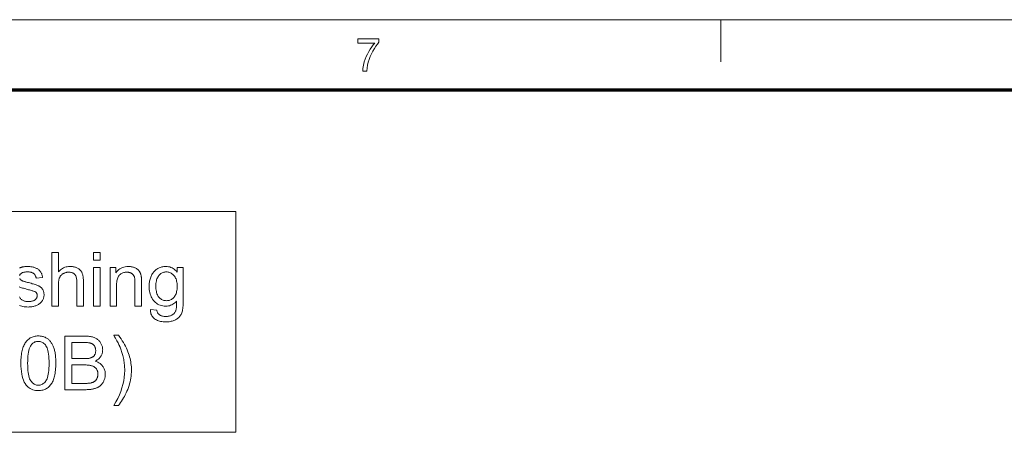
# Model space of a CAD drawing. Extents: x 8 to 730, y 8 to 280.
# Drawn here: x 50 to 123, y 250 to 280 of the extents above; entities that cross this region are included whole.
import ezdxf

# ---------------------------------------------------------------- set-up
doc = ezdxf.new("R2010")
doc.units = 0

msp = doc.modelspace()

# ---------------------------------------------------------------- linework, layer by layer
at = {"color": 11, "lineweight": 13}
msp.add_line((7.5, 280.5), (406.5, 280.5), dxfattribs=at)
at = {"color": 7, "lineweight": 13, "ltscale": 0.07875}
msp.add_line((102, 277.35), (102, 280.5), dxfattribs=at)
at = {"color": 150, "lineweight": 70}
msp.add_line((12.75, 275.25), (401.25, 275.25), dxfattribs=at)
at = {"color": 7, "lineweight": 13}
for points in [[(74.856, 278.754), (74.856, 279.058), (76.444, 279.058), (76.444, 278.812), (76.33, 278.677), (76.216, 278.524), (76.103, 278.35), (75.991, 278.157), (75.885, 277.952), (75.792, 277.745), (75.712, 277.534), (75.644, 277.321), (75.592, 277.113), (75.555, 276.892), (75.532, 276.659), (75.228, 276.659), (75.243, 276.861), (75.284, 277.091), (75.348, 277.346), (75.413, 277.546), (75.489, 277.742), (75.578, 277.934), (75.68, 278.123), (75.79, 278.303), (75.903, 278.468), (76.02, 278.618), (76.14, 278.754)], [(17.318, 249.671), (17.318, 266.157), (65.743, 266.157), (65.743, 249.671)], [(51.994, 259.098), (51.994, 263.098), (52.486, 263.098), (52.486, 261.663), (52.556, 261.739), (52.63, 261.806), (52.708, 261.866), (52.789, 261.918), (52.874, 261.962), (52.963, 261.998), (53.055, 262.025), (53.151, 262.045), (53.25, 262.057), (53.353, 262.061), (53.417, 262.06), (53.479, 262.056), (53.539, 262.05), (53.597, 262.041), (53.654, 262.03), (53.709, 262.016), (53.762, 261.999), (53.814, 261.98), (53.864, 261.958), (53.913, 261.934), (53.959, 261.908), (54.002, 261.88), (54.043, 261.85), (54.081, 261.817), (54.116, 261.783), (54.149, 261.747), (54.179, 261.709), (54.206, 261.669), (54.23, 261.628), (54.252, 261.584), (54.272, 261.537), (54.289, 261.486), (54.304, 261.431), (54.318, 261.372), (54.329, 261.31), (54.338, 261.243), (54.345, 261.172), (54.35, 261.097), (54.354, 261.018), (54.355, 260.934), (54.355, 259.098), (53.863, 259.098), (53.863, 260.934), (53.862, 261.006), (53.857, 261.074), (53.849, 261.137), (53.838, 261.197), (53.824, 261.253), (53.806, 261.304), (53.785, 261.352), (53.761, 261.395), (53.734, 261.435), (53.704, 261.471), (53.671, 261.502), (53.635, 261.531), (53.596, 261.556), (53.555, 261.578), (53.511, 261.596), (53.465, 261.612), (53.415, 261.623), (53.364, 261.632), (53.309, 261.637), (53.252, 261.638), (53.209, 261.637), (53.166, 261.634), (53.124, 261.628), (53.082, 261.62), (53.04, 261.61), (53, 261.598), (52.959, 261.583), (52.92, 261.566), (52.88, 261.547), (52.842, 261.525), (52.804, 261.502), (52.769, 261.477), (52.736, 261.45), (52.705, 261.422), (52.677, 261.392), (52.651, 261.36), (52.626, 261.327), (52.605, 261.292), (52.585, 261.256), (52.567, 261.218), (52.552, 261.178), (52.538, 261.135), (52.526, 261.089), (52.515, 261.04), (52.506, 260.988), (52.499, 260.933), (52.493, 260.875), (52.489, 260.814), (52.486, 260.75), (52.486, 260.683), (52.486, 259.098)], [(55.105, 262.533), (55.105, 263.098), (55.596, 263.098), (55.596, 262.533)], [(55.105, 259.098), (55.105, 261.996), (55.596, 261.996), (55.596, 259.098)], [(56.344, 259.098), (56.344, 261.996), (56.786, 261.996), (56.786, 261.584), (56.852, 261.674), (56.925, 261.756), (57.003, 261.827), (57.086, 261.889), (57.176, 261.942), (57.271, 261.985), (57.372, 262.018), (57.478, 262.042), (57.59, 262.057), (57.708, 262.061), (57.76, 262.06), (57.811, 262.058), (57.861, 262.053), (57.911, 262.046), (57.959, 262.038), (58.007, 262.027), (58.054, 262.015), (58.1, 262.001), (58.145, 261.985), (58.189, 261.967), (58.232, 261.948), (58.273, 261.927), (58.311, 261.905), (58.348, 261.882), (58.381, 261.858), (58.413, 261.833), (58.443, 261.807), (58.47, 261.779), (58.495, 261.75), (58.518, 261.72), (58.539, 261.689), (58.559, 261.657), (58.578, 261.623), (58.595, 261.589), (58.611, 261.553), (58.626, 261.516), (58.639, 261.478), (58.651, 261.439), (58.662, 261.399), (58.671, 261.357), (58.676, 261.328), (58.681, 261.295), (58.685, 261.257), (58.689, 261.215), (58.692, 261.17), (58.694, 261.12), (58.696, 261.066), (58.697, 261.008), (58.698, 260.946), (58.698, 260.88), (58.698, 259.098), (58.207, 259.098), (58.207, 260.861), (58.207, 260.919), (58.205, 260.975), (58.202, 261.027), (58.198, 261.077), (58.193, 261.123), (58.187, 261.166), (58.179, 261.207), (58.171, 261.244), (58.161, 261.278), (58.15, 261.31), (58.138, 261.339), (58.123, 261.367), (58.108, 261.393), (58.09, 261.419), (58.07, 261.443), (58.049, 261.466), (58.026, 261.488), (58.001, 261.509), (57.975, 261.529), (57.947, 261.547), (57.917, 261.564), (57.886, 261.579), (57.855, 261.592), (57.822, 261.604), (57.788, 261.613), (57.753, 261.621), (57.718, 261.628), (57.681, 261.632), (57.643, 261.635), (57.604, 261.636), (57.542, 261.634), (57.482, 261.628), (57.424, 261.618), (57.367, 261.604), (57.312, 261.586), (57.259, 261.564), (57.207, 261.538), (57.157, 261.508), (57.109, 261.474), (57.063, 261.436), (57.019, 261.393), (56.981, 261.342), (56.946, 261.285), (56.917, 261.22), (56.892, 261.148), (56.871, 261.069), (56.855, 260.982), (56.844, 260.889), (56.837, 260.788), (56.835, 260.681), (56.835, 259.098)], [(59.361, 258.858), (59.839, 258.787), (59.846, 258.744), (59.855, 258.703), (59.866, 258.665), (59.88, 258.629), (59.895, 258.596), (59.913, 258.565), (59.933, 258.536), (59.955, 258.51), (59.979, 258.486), (60.005, 258.465), (60.043, 258.439), (60.084, 258.416), (60.127, 258.396), (60.173, 258.378), (60.222, 258.363), (60.273, 258.35), (60.327, 258.341), (60.383, 258.334), (60.443, 258.33), (60.505, 258.329), (60.571, 258.33), (60.635, 258.334), (60.695, 258.341), (60.753, 258.35), (60.807, 258.363), (60.858, 258.378), (60.906, 258.396), (60.951, 258.416), (60.993, 258.439), (61.031, 258.465), (61.067, 258.493), (61.101, 258.524), (61.132, 258.557), (61.16, 258.592), (61.187, 258.629), (61.211, 258.668), (61.232, 258.71), (61.251, 258.753), (61.268, 258.799), (61.282, 258.847), (61.289, 258.88), (61.296, 258.92), (61.301, 258.967), (61.306, 259.02), (61.31, 259.08), (61.313, 259.146), (61.316, 259.219), (61.317, 259.298), (61.318, 259.385), (61.318, 259.477), (61.252, 259.405), (61.183, 259.341), (61.11, 259.284), (61.035, 259.235), (60.956, 259.193), (60.874, 259.159), (60.789, 259.132), (60.701, 259.113), (60.61, 259.102), (60.516, 259.098), (60.399, 259.102), (60.287, 259.115), (60.181, 259.137), (60.081, 259.167), (59.986, 259.206), (59.896, 259.253), (59.811, 259.309), (59.732, 259.374), (59.659, 259.447), (59.591, 259.529), (59.528, 259.617), (59.473, 259.709), (59.424, 259.803), (59.381, 259.902), (59.345, 260.003), (59.316, 260.108), (59.293, 260.217), (59.276, 260.329), (59.266, 260.444), (59.263, 260.563), (59.265, 260.646), (59.269, 260.727), (59.277, 260.806), (59.287, 260.885), (59.301, 260.962), (59.317, 261.038), (59.337, 261.113), (59.359, 261.186), (59.385, 261.258), (59.413, 261.329), (59.445, 261.397), (59.479, 261.463), (59.515, 261.525), (59.555, 261.584), (59.597, 261.639), (59.642, 261.692), (59.689, 261.741), (59.74, 261.788), (59.793, 261.83), (59.848, 261.87), (59.906, 261.907), (59.966, 261.939), (60.028, 261.968), (60.092, 261.993), (60.158, 262.014), (60.226, 262.031), (60.296, 262.044), (60.368, 262.054), (60.442, 262.059), (60.518, 262.061), (60.619, 262.057), (60.716, 262.045), (60.81, 262.024), (60.9, 261.995), (60.986, 261.958), (61.069, 261.912), (61.148, 261.858), (61.224, 261.796), (61.296, 261.725), (61.364, 261.647), (61.364, 261.996), (61.817, 261.996), (61.817, 259.491), (61.816, 259.36), (61.812, 259.236), (61.805, 259.121), (61.795, 259.013), (61.783, 258.913), (61.767, 258.821), (61.75, 258.737), (61.729, 258.661), (61.705, 258.592), (61.679, 258.532), (61.65, 258.477), (61.618, 258.424), (61.582, 258.373), (61.543, 258.325), (61.501, 258.279), (61.456, 258.236), (61.407, 258.195), (61.356, 258.156), (61.301, 258.12), (61.243, 258.086), (61.182, 258.055), (61.118, 258.027), (61.051, 258.002), (60.982, 257.981), (60.909, 257.963), (60.835, 257.948), (60.757, 257.937), (60.676, 257.929), (60.593, 257.924), (60.507, 257.922), (60.406, 257.924), (60.308, 257.931), (60.214, 257.943), (60.124, 257.959), (60.039, 257.98), (59.957, 258.006), (59.879, 258.036), (59.805, 258.071), (59.736, 258.111), (59.67, 258.155), (59.609, 258.204), (59.555, 258.258), (59.508, 258.317), (59.467, 258.38), (59.433, 258.448), (59.405, 258.52), (59.385, 258.598), (59.37, 258.68), (59.362, 258.767)], [(59.768, 260.599), (59.77, 260.488), (59.777, 260.383), (59.788, 260.284), (59.804, 260.192), (59.825, 260.106), (59.849, 260.025), (59.879, 259.952), (59.913, 259.884), (59.951, 259.822), (59.994, 259.767), (60.041, 259.717), (60.09, 259.672), (60.141, 259.633), (60.194, 259.599), (60.25, 259.57), (60.307, 259.547), (60.368, 259.528), (60.43, 259.515), (60.495, 259.507), (60.562, 259.505), (60.628, 259.507), (60.693, 259.515), (60.755, 259.528), (60.815, 259.546), (60.873, 259.57), (60.929, 259.598), (60.982, 259.632), (61.033, 259.671), (61.083, 259.716), (61.129, 259.765), (61.173, 259.82), (61.212, 259.881), (61.246, 259.948), (61.276, 260.021), (61.301, 260.1), (61.322, 260.185), (61.338, 260.275), (61.349, 260.372), (61.356, 260.474), (61.359, 260.582), (61.356, 260.686), (61.349, 260.785), (61.337, 260.878), (61.321, 260.966), (61.3, 261.049), (61.274, 261.127), (61.243, 261.199), (61.208, 261.266), (61.167, 261.328), (61.123, 261.385), (61.074, 261.436), (61.024, 261.482), (60.972, 261.522), (60.918, 261.557), (60.862, 261.587), (60.805, 261.612), (60.745, 261.63), (60.683, 261.644), (60.619, 261.652), (60.554, 261.655), (60.489, 261.652), (60.427, 261.644), (60.366, 261.631), (60.308, 261.612), (60.251, 261.588), (60.196, 261.559), (60.143, 261.524), (60.093, 261.484), (60.044, 261.439), (59.997, 261.389), (59.954, 261.333), (59.915, 261.272), (59.88, 261.206), (59.85, 261.135), (59.825, 261.058), (59.805, 260.977), (59.789, 260.89), (59.777, 260.798), (59.77, 260.701)], [(49.682, 254.828), (49.683, 254.967), (49.688, 255.101), (49.695, 255.229), (49.705, 255.351), (49.718, 255.468), (49.735, 255.58), (49.754, 255.685), (49.775, 255.786), (49.8, 255.881), (49.828, 255.97), (49.859, 256.054), (49.892, 256.135), (49.928, 256.212), (49.967, 256.284), (50.009, 256.353), (50.054, 256.418), (50.102, 256.478), (50.152, 256.535), (50.206, 256.588), (50.262, 256.637), (50.321, 256.682), (50.383, 256.721), (50.448, 256.757), (50.516, 256.787), (50.587, 256.813), (50.661, 256.834), (50.738, 256.851), (50.818, 256.862), (50.9, 256.869), (50.986, 256.872), (51.05, 256.87), (51.112, 256.866), (51.172, 256.86), (51.231, 256.851), (51.288, 256.839), (51.344, 256.825), (51.398, 256.808), (51.451, 256.789), (51.502, 256.767), (51.551, 256.742), (51.599, 256.715), (51.645, 256.686), (51.689, 256.654), (51.732, 256.62), (51.773, 256.584), (51.812, 256.545), (51.85, 256.504), (51.885, 256.461), (51.92, 256.416), (51.952, 256.368), (51.983, 256.318), (52.013, 256.266), (52.041, 256.212), (52.068, 256.156), (52.093, 256.097), (52.117, 256.037), (52.14, 255.974), (52.162, 255.909), (52.182, 255.842), (52.2, 255.773), (52.217, 255.701), (52.233, 255.623), (52.246, 255.541), (52.258, 255.454), (52.268, 255.362), (52.276, 255.265), (52.282, 255.163), (52.287, 255.056), (52.29, 254.945), (52.29, 254.828), (52.289, 254.69), (52.285, 254.557), (52.277, 254.43), (52.267, 254.308), (52.254, 254.192), (52.238, 254.081), (52.22, 253.975), (52.198, 253.875), (52.173, 253.781), (52.146, 253.692), (52.115, 253.607), (52.082, 253.526), (52.046, 253.45), (52.007, 253.377), (51.965, 253.308), (51.921, 253.243), (51.873, 253.182), (51.823, 253.125), (51.769, 253.072), (51.713, 253.023), (51.654, 252.978), (51.592, 252.938), (51.527, 252.903), (51.459, 252.872), (51.388, 252.846), (51.313, 252.825), (51.236, 252.808), (51.156, 252.796), (51.073, 252.789), (50.986, 252.787), (50.873, 252.791), (50.765, 252.804), (50.661, 252.824), (50.563, 252.853), (50.47, 252.891), (50.381, 252.936), (50.298, 252.99), (50.22, 253.052), (50.146, 253.123), (50.078, 253.202), (50.002, 253.308), (49.935, 253.427), (49.876, 253.558), (49.824, 253.702), (49.781, 253.858), (49.745, 254.027), (49.718, 254.208), (49.698, 254.402), (49.686, 254.609)], [(52.967, 252.855), (52.967, 256.855), (54.468, 256.855), (54.558, 256.854), (54.644, 256.85), (54.726, 256.844), (54.805, 256.836), (54.881, 256.825), (54.953, 256.812), (55.021, 256.796), (55.085, 256.778), (55.146, 256.757), (55.203, 256.734), (55.257, 256.708), (55.309, 256.68), (55.358, 256.649), (55.405, 256.616), (55.45, 256.58), (55.492, 256.541), (55.532, 256.5), (55.569, 256.456), (55.604, 256.409), (55.637, 256.36), (55.667, 256.309), (55.693, 256.258), (55.717, 256.207), (55.737, 256.154), (55.755, 256.102), (55.769, 256.049), (55.78, 255.995), (55.788, 255.941), (55.792, 255.887), (55.794, 255.832), (55.792, 255.781), (55.788, 255.731), (55.781, 255.681), (55.772, 255.632), (55.759, 255.583), (55.744, 255.535), (55.726, 255.488), (55.705, 255.441), (55.681, 255.395), (55.655, 255.349), (55.625, 255.305), (55.593, 255.262), (55.558, 255.221), (55.521, 255.182), (55.48, 255.144), (55.437, 255.109), (55.39, 255.075), (55.341, 255.043), (55.289, 255.012), (55.234, 254.984), (55.305, 254.961), (55.373, 254.935), (55.437, 254.906), (55.498, 254.874), (55.555, 254.84), (55.61, 254.802), (55.66, 254.761), (55.708, 254.717), (55.752, 254.67), (55.792, 254.621), (55.83, 254.568), (55.863, 254.514), (55.892, 254.458), (55.917, 254.401), (55.939, 254.341), (55.956, 254.279), (55.97, 254.216), (55.98, 254.151), (55.986, 254.084), (55.988, 254.015), (55.986, 253.959), (55.983, 253.904), (55.977, 253.85), (55.969, 253.796), (55.958, 253.744), (55.945, 253.692), (55.929, 253.641), (55.912, 253.591), (55.891, 253.541), (55.869, 253.492), (55.845, 253.445), (55.819, 253.4), (55.793, 253.357), (55.765, 253.317), (55.736, 253.279), (55.706, 253.242), (55.675, 253.208), (55.643, 253.177), (55.61, 253.147), (55.576, 253.12), (55.54, 253.094), (55.502, 253.07), (55.463, 253.047), (55.422, 253.025), (55.379, 253.005), (55.334, 252.986), (55.288, 252.968), (55.239, 252.951), (55.189, 252.936), (55.138, 252.922), (55.084, 252.909), (55.028, 252.898), (54.969, 252.888), (54.908, 252.879), (54.845, 252.872), (54.779, 252.866), (54.711, 252.861), (54.64, 252.858), (54.568, 252.856), (54.492, 252.855)], [(56.975, 251.679), (56.623, 251.679), (56.778, 251.941), (56.917, 252.203), (57.039, 252.465), (57.145, 252.727), (57.235, 252.99), (57.309, 253.252), (57.366, 253.514), (57.407, 253.777), (57.431, 254.039), (57.439, 254.301), (57.438, 254.404), (57.434, 254.506), (57.429, 254.608), (57.42, 254.71), (57.41, 254.812), (57.397, 254.914), (57.382, 255.016), (57.364, 255.117), (57.344, 255.218), (57.322, 255.319), (57.303, 255.401), (57.282, 255.482), (57.26, 255.562), (57.236, 255.641), (57.211, 255.72), (57.184, 255.798), (57.156, 255.876), (57.126, 255.953), (57.095, 256.029), (57.063, 256.105), (57.039, 256.157), (57.011, 256.216), (56.978, 256.282), (56.941, 256.354), (56.9, 256.432), (56.853, 256.517), (56.803, 256.609), (56.747, 256.707), (56.688, 256.812), (56.623, 256.923), (56.975, 256.923), (57.075, 256.786), (57.17, 256.649), (57.259, 256.512), (57.343, 256.375), (57.421, 256.237), (57.495, 256.1), (57.562, 255.962), (57.625, 255.824), (57.682, 255.686), (57.734, 255.548), (57.774, 255.429), (57.809, 255.308), (57.841, 255.187), (57.868, 255.064), (57.891, 254.94), (57.91, 254.815), (57.925, 254.689), (57.936, 254.562), (57.942, 254.433), (57.944, 254.304), (57.941, 254.157), (57.933, 254.011), (57.918, 253.867), (57.899, 253.723), (57.873, 253.58), (57.842, 253.438), (57.806, 253.297), (57.763, 253.157), (57.715, 253.018), (57.662, 252.88), (57.604, 252.744), (57.544, 252.612), (57.481, 252.483), (57.416, 252.358), (57.349, 252.236), (57.279, 252.118), (57.207, 252.003), (57.132, 251.891), (57.055, 251.784)], [(50.187, 254.828), (50.189, 254.638), (50.196, 254.46), (50.207, 254.296), (50.224, 254.145), (50.244, 254.008), (50.27, 253.883), (50.3, 253.772), (50.334, 253.674), (50.374, 253.589), (50.417, 253.517), (50.464, 253.455), (50.514, 253.4), (50.565, 253.351), (50.619, 253.308), (50.675, 253.272), (50.733, 253.243), (50.793, 253.22), (50.855, 253.204), (50.92, 253.194), (50.986, 253.191), (51.053, 253.194), (51.117, 253.204), (51.18, 253.22), (51.24, 253.243), (51.298, 253.273), (51.353, 253.309), (51.407, 253.351), (51.459, 253.4), (51.508, 253.456), (51.555, 253.518), (51.599, 253.59), (51.638, 253.675), (51.673, 253.774), (51.703, 253.885), (51.728, 254.009), (51.749, 254.147), (51.765, 254.298), (51.776, 254.461), (51.783, 254.638), (51.786, 254.828), (51.783, 255.019), (51.776, 255.197), (51.765, 255.361), (51.749, 255.512), (51.728, 255.65), (51.703, 255.775), (51.673, 255.886), (51.638, 255.984), (51.599, 256.069), (51.555, 256.14), (51.508, 256.202), (51.458, 256.257), (51.407, 256.306), (51.353, 256.348), (51.296, 256.384), (51.238, 256.413), (51.177, 256.436), (51.114, 256.452), (51.048, 256.462), (50.981, 256.465), (50.914, 256.462), (50.851, 256.454), (50.79, 256.439), (50.732, 256.419), (50.677, 256.393), (50.624, 256.362), (50.574, 256.325), (50.527, 256.282), (50.482, 256.233), (50.44, 256.179), (50.392, 256.099), (50.349, 256.008), (50.311, 255.903), (50.278, 255.787), (50.25, 255.658), (50.227, 255.517), (50.21, 255.363), (50.197, 255.197), (50.189, 255.019)], [(53.496, 255.174), (54.361, 255.174), (54.43, 255.175), (54.494, 255.176), (54.555, 255.179), (54.611, 255.182), (54.664, 255.186), (54.712, 255.191), (54.757, 255.197), (54.797, 255.204), (54.834, 255.212), (54.866, 255.221), (54.906, 255.234), (54.943, 255.248), (54.978, 255.264), (55.012, 255.282), (55.043, 255.301), (55.073, 255.321), (55.1, 255.344), (55.125, 255.368), (55.149, 255.393), (55.17, 255.42), (55.19, 255.449), (55.207, 255.479), (55.223, 255.51), (55.236, 255.543), (55.247, 255.577), (55.256, 255.613), (55.263, 255.65), (55.269, 255.688), (55.272, 255.728), (55.273, 255.769), (55.272, 255.809), (55.269, 255.847), (55.264, 255.885), (55.257, 255.921), (55.249, 255.957), (55.238, 255.991), (55.226, 256.025), (55.212, 256.057), (55.195, 256.089), (55.177, 256.12), (55.157, 256.149), (55.136, 256.177), (55.113, 256.202), (55.088, 256.226), (55.061, 256.247), (55.033, 256.267), (55.003, 256.285), (54.972, 256.301), (54.939, 256.315), (54.904, 256.327), (54.866, 256.338), (54.823, 256.347), (54.775, 256.356), (54.722, 256.363), (54.664, 256.369), (54.6, 256.374), (54.532, 256.378), (54.458, 256.381), (54.38, 256.383), (54.296, 256.383), (53.496, 256.383)], [(53.496, 253.327), (54.492, 253.327), (54.542, 253.327), (54.589, 253.328), (54.632, 253.329), (54.673, 253.33), (54.711, 253.332), (54.745, 253.334), (54.777, 253.337), (54.805, 253.34), (54.83, 253.343), (54.853, 253.346), (54.888, 253.353), (54.923, 253.361), (54.957, 253.37), (54.989, 253.38), (55.02, 253.39), (55.05, 253.401), (55.079, 253.414), (55.107, 253.427), (55.133, 253.441), (55.158, 253.456), (55.182, 253.472), (55.205, 253.489), (55.228, 253.508), (55.249, 253.528), (55.27, 253.549), (55.29, 253.572), (55.309, 253.597), (55.327, 253.622), (55.344, 253.649), (55.36, 253.678), (55.375, 253.708), (55.388, 253.738), (55.4, 253.77), (55.411, 253.802), (55.419, 253.835), (55.426, 253.869), (55.432, 253.904), (55.436, 253.94), (55.438, 253.977), (55.439, 254.015), (55.438, 254.059), (55.435, 254.102), (55.429, 254.144), (55.421, 254.184), (55.41, 254.224), (55.398, 254.262), (55.383, 254.299), (55.366, 254.335), (55.346, 254.37), (55.325, 254.404), (55.301, 254.436), (55.275, 254.466), (55.248, 254.494), (55.219, 254.52), (55.188, 254.544), (55.155, 254.566), (55.121, 254.587), (55.084, 254.605), (55.046, 254.621), (55.007, 254.636), (54.964, 254.648), (54.918, 254.66), (54.869, 254.67), (54.815, 254.678), (54.759, 254.686), (54.698, 254.692), (54.635, 254.696), (54.567, 254.7), (54.496, 254.702), (54.421, 254.702), (53.496, 254.702)]]:
    msp.add_lwpolyline(points, close=True, dxfattribs=at)
for points in [[(49.583, 261.952), (49.617, 261.965), (49.653, 261.978), (49.69, 261.991), (49.728, 262.003), (49.768, 262.014), (49.809, 262.024), (49.85, 262.033), (49.891, 262.04), (49.933, 262.047), (49.976, 262.052), (50.019, 262.056), (50.063, 262.059), (50.108, 262.061), (50.153, 262.061), (50.22, 262.06), (50.286, 262.057), (50.35, 262.052), (50.412, 262.046), (50.473, 262.037), (50.532, 262.026), (50.589, 262.013), (50.645, 261.998), (50.699, 261.982), (50.752, 261.963), (50.802, 261.943), (50.849, 261.921), (50.894, 261.898), (50.936, 261.873), (50.976, 261.847), (51.012, 261.82), (51.046, 261.791), (51.078, 261.761), (51.106, 261.73), (51.132, 261.697), (51.156, 261.662), (51.178, 261.625), (51.199, 261.586), (51.218, 261.545), (51.236, 261.501), (51.252, 261.455), (51.267, 261.407), (51.28, 261.356), (51.291, 261.303), (51.301, 261.248), (50.821, 261.183), (50.813, 261.226), (50.803, 261.268), (50.79, 261.308), (50.775, 261.346), (50.757, 261.382), (50.737, 261.416), (50.714, 261.448), (50.689, 261.478), (50.662, 261.506), (50.631, 261.532), (50.599, 261.556), (50.564, 261.577), (50.526, 261.596), (50.485, 261.612), (50.442, 261.626), (50.397, 261.637), (50.348, 261.646), (50.298, 261.652), (50.244, 261.656), (50.188, 261.657), (50.122, 261.656), (50.061, 261.653), (50.003, 261.647), (49.948, 261.64), (49.898, 261.629), (49.852, 261.617), (49.809, 261.603), (49.771, 261.586), (49.736, 261.567), (49.705, 261.546), (49.678, 261.523), (49.653, 261.499), (49.631, 261.475), (49.613, 261.45), (49.597, 261.424), (49.584, 261.398)], [(49.567, 259.782), (49.591, 259.738), (49.618, 259.698), (49.649, 259.66), (49.682, 259.624), (49.717, 259.592), (49.756, 259.562), (49.798, 259.536), (49.843, 259.513), (49.891, 259.492), (49.942, 259.475), (49.995, 259.461), (50.052, 259.45), (50.112, 259.443), (50.174, 259.438), (50.24, 259.436), (50.306, 259.438), (50.368, 259.442), (50.427, 259.449), (50.483, 259.458), (50.535, 259.471), (50.583, 259.486), (50.628, 259.504), (50.67, 259.525), (50.708, 259.548), (50.742, 259.574), (50.773, 259.602), (50.801, 259.631), (50.825, 259.661), (50.847, 259.692), (50.865, 259.724), (50.88, 259.757), (50.891, 259.791), (50.899, 259.825), (50.904, 259.861), (50.906, 259.898), (50.904, 259.93), (50.9, 259.961), (50.893, 259.991), (50.883, 260.019), (50.87, 260.046), (50.854, 260.072), (50.835, 260.096), (50.813, 260.118), (50.789, 260.14), (50.761, 260.16), (50.738, 260.173), (50.709, 260.187), (50.674, 260.202), (50.632, 260.218), (50.585, 260.234), (50.532, 260.251), (50.473, 260.269), (50.407, 260.287), (50.336, 260.306), (50.259, 260.326), (50.154, 260.353), (50.056, 260.379), (49.965, 260.404), (49.88, 260.429), (49.802, 260.453), (49.73, 260.476), (49.665, 260.499), (49.607, 260.521), (49.555, 260.542)], [(49.59, 261.159), (49.599, 261.143), (49.609, 261.127), (49.621, 261.112), (49.633, 261.096), (49.647, 261.081), (49.663, 261.067), (49.68, 261.053), (49.698, 261.039), (49.717, 261.027), (49.738, 261.014), (49.76, 261.003), (49.784, 260.991), (49.809, 260.981), (49.826, 260.975), (49.85, 260.967), (49.879, 260.958), (49.914, 260.948), (49.954, 260.936), (50, 260.923), (50.052, 260.908), (50.11, 260.892), (50.174, 260.874), (50.243, 260.855), (50.344, 260.828), (50.439, 260.802), (50.527, 260.776), (50.609, 260.752), (50.685, 260.729), (50.755, 260.706), (50.818, 260.685), (50.875, 260.665), (50.925, 260.646), (50.97, 260.627), (51.01, 260.609), (51.049, 260.589), (51.085, 260.567), (51.12, 260.544), (51.154, 260.519), (51.185, 260.492), (51.215, 260.464), (51.243, 260.434), (51.269, 260.403), (51.293, 260.37), (51.315, 260.335), (51.335, 260.299), (51.353, 260.261), (51.368, 260.221), (51.381, 260.18), (51.392, 260.137), (51.4, 260.093), (51.406, 260.047), (51.409, 259.999), (51.41, 259.949), (51.409, 259.901), (51.405, 259.852), (51.398, 259.805), (51.388, 259.758), (51.375, 259.711), (51.359, 259.665), (51.34, 259.62), (51.319, 259.575), (51.294, 259.531), (51.267, 259.487), (51.237, 259.445), (51.205, 259.404), (51.17, 259.366), (51.132, 259.329), (51.092, 259.295), (51.05, 259.262), (51.005, 259.231), (50.957, 259.203), (50.907, 259.176), (50.854, 259.151), (50.799, 259.129), (50.743, 259.109), (50.685, 259.091), (50.626, 259.075), (50.566, 259.062), (50.504, 259.052), (50.441, 259.043), (50.376, 259.037), (50.31, 259.034), (50.243, 259.033), (50.132, 259.035), (50.028, 259.042), (49.928, 259.054), (49.834, 259.07), (49.745, 259.091), (49.662, 259.117), (49.584, 259.148)]]:
    msp.add_lwpolyline(points, dxfattribs=at)

doc.saveas('drawing.dxf')
